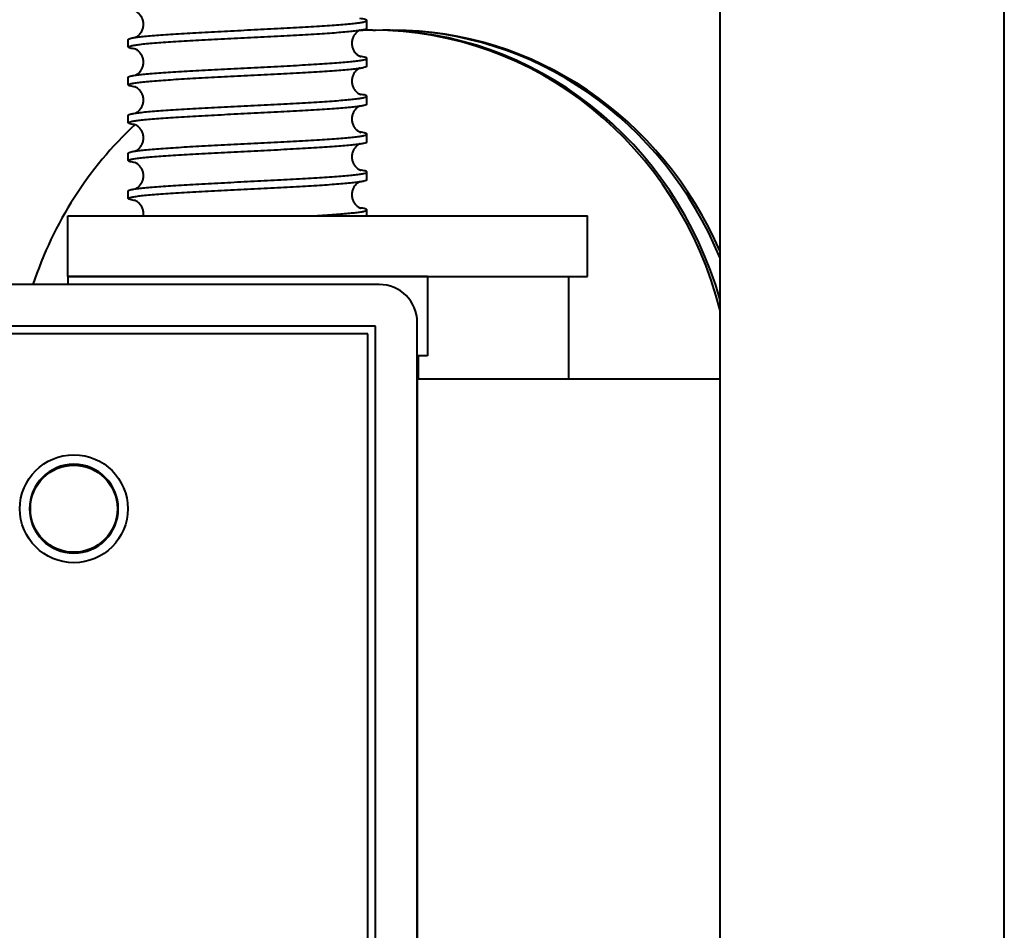
# Model space of a CAD drawing. Units: millimetres. Extents: x 0 to 630, y 0 to 297.
# Drawn here: x 498 to 523, y 206 to 230 of the extents above; entities that cross this region are included whole.
import ezdxf

# ---------------------------------------------------------------- set-up
doc = ezdxf.new("R2010")
doc.units = ezdxf.units.MM
doc.linetypes.add('K5LT_BASIC', pattern=[0])
doc.layers.add('Системный слой', color=7, linetype='Continuous')

msp = doc.modelspace()

# ---------------------------------------------------------------- linework, layer by layer
at = {"layer": 'Системный слой', "color": 150, "linetype": 'K5LT_BASIC', "lineweight": 40, "true_color": 0x0080ff}
for p, q in [((515.9983, 59.2331), (515.9983, 259.2331)), ((523.4983, 44.2331), (523.4983, 259.2331)), ((506.6716, 230.0031), (506.6716, 230.2031)), ((503.5216, 229.9531), (503.5212, 229.9531)), ((506.8259, 229.9481), (506.8999, 229.9481)), ((507.2831, 229.9481), (507.3571, 229.9481)), ((500.3716, 229.5031), (500.3716, 229.7031)), ((503.5216, 229.7531), (503.522, 229.7531)), ((506.512, 229.2473), (506.512, 229.2473)), ((506.6716, 229.0031), (506.6716, 229.2031)), ((503.5216, 228.9531), (503.5212, 228.9531)), ((500.3716, 228.5031), (500.3716, 228.7031)), ((503.5216, 228.7531), (503.522, 228.7531)), ((506.512, 228.2473), (506.512, 228.2473)), ((506.6716, 228.0031), (506.6716, 228.2031)), ((503.5216, 227.9531), (503.5212, 227.9531)), ((503.5216, 227.7531), (503.522, 227.7531)), ((500.3716, 227.5031), (500.3716, 227.7031)), ((506.512, 227.2473), (506.512, 227.2473)), ((506.6716, 227.0031), (506.6716, 227.2031)), ((503.5216, 226.9531), (503.5212, 226.9531)), ((500.3716, 226.5031), (500.3716, 226.7031)), ((503.5216, 226.7531), (503.522, 226.7531)), ((506.512, 226.2473), (506.512, 226.2473)), ((506.6716, 226.0031), (506.6716, 226.2031)), ((503.5216, 225.9531), (503.5212, 225.9531)), ((500.3716, 225.5031), (500.3716, 225.7031)), ((503.5216, 225.7531), (503.522, 225.7531)), ((506.512, 225.2473), (506.512, 225.2473)), ((506.6716, 225.0481), (506.6716, 225.2031)), ((498.7716, 225.0481), (509.4237, 225.0481)), ((498.7716, 223.4481), (498.7716, 225.0481)), ((509.4237, 225.0481), (511.3851, 225.0481)), ((511.3851, 225.0481), (512.4983, 225.0481)), ((512.4983, 223.4481), (512.4983, 225.0481)), ((508.2716, 223.4481), (498.7716, 223.4481)), ((498.7716, 223.4481), (509.4237, 223.4481)), ((498.7716, 223.4481), (498.7716, 223.2331)), ((508.2716, 223.4481), (508.2716, 221.3481)), ((509.4237, 223.4481), (511.3851, 223.4481)), ((511.3851, 223.4481), (512.4983, 223.4481)), ((511.9983, 220.7331), (511.9983, 223.4481)), ((506.9983, 223.2331), (478.9983, 223.2331)), ((506.8983, 222.1331), (479.0983, 222.1331)), ((506.8983, 184.3331), (506.8983, 222.1331)), ((507.9983, 184.2331), (507.9983, 222.2331)), ((506.6983, 221.9331), (479.2983, 221.9331)), ((506.6983, 184.5331), (506.6983, 221.9331)), ((508.2716, 221.3481), (507.9983, 221.3481)), ((508.0216, 221.3481), (508.0216, 220.7331)), ((507.9983, 220.7331), (507.9983, 185.7331)), ((508.5983, 220.7331), (507.9983, 220.7331)), ((515.9983, 220.7331), (508.5983, 220.7331))]:
    msp.add_line(p, q, dxfattribs=at)
for radius in [1.425, 1.1492]:
    msp.add_circle((498.9338, 217.3126), radius, dxfattribs=at)
for centre, radius, start, end in [((506.9983, 222.2331), 1, 0, 90), ((498.9338, 217.3126), 1.1725, 90, 270), ((498.9338, 217.3126), 1.1725, 270, 90)]:
    msp.add_arc(centre, radius, start, end, dxfattribs=at)
for centre, start_param, end_param in [((506.8259, 219.9481), 3.1415927, 3.1790252), ((506.8259, 219.9481), 1.8338399, 3.1415927), ((506.8999, 219.9481), 1.8622944, 3.1415927), ((507.2831, 219.9481), 3.1415927, 3.1617684), ((507.2831, 219.9481), 1.9799303, 3.1415927), ((507.3571, 219.9481), 1.9990869, 3.1415927), ((506.8259, 219.9481), 3.86403, 4.377674)]:
    msp.add_ellipse(centre, major_axis=(0, -10), ratio=0.9499175, start_param=start_param, end_param=end_param, dxfattribs=at)
for points, knots in [([(500.559, 229.7583), (500.5606, 229.759), (500.5623, 229.7598), (500.5742, 229.7656), (500.5869, 229.7725), (500.6134, 229.79), (500.6259, 229.7993), (500.65, 229.8201), (500.6613, 229.831), (500.6825, 229.8546), (500.6923, 229.8669), (500.7105, 229.8929), (500.7188, 229.9064), (500.7337, 229.9345), (500.7402, 229.949), (500.7516, 229.9787), (500.7564, 229.994), (500.764, 230.0249), (500.7669, 230.0406), (500.7707, 230.0723), (500.7716, 230.0882), (500.7715, 230.1201), (500.7705, 230.136), (500.7666, 230.1676), (500.7636, 230.1832), (500.7559, 230.2139), (500.7511, 230.229), (500.7397, 230.2584), (500.7332, 230.2727), (500.7186, 230.3001), (500.7104, 230.3134), (500.6929, 230.3385), (500.6835, 230.3504), (500.6637, 230.3726), (500.6533, 230.3829), (500.6321, 230.4018), (500.6212, 230.4103), (500.5998, 230.4255), (500.5894, 230.4319), (500.5721, 230.4416), (500.5661, 230.4443), (500.5586, 230.4481), (500.5583, 230.4483), (500.5535, 230.4504), (500.5499, 230.452), (500.5433, 230.4547), (500.5407, 230.4557), (500.5363, 230.4572), (500.5348, 230.4578), (500.5324, 230.4585), (500.5319, 230.4587), (500.5313, 230.4589)], [4.5272083, 4.5272083, 4.5272083, 4.5272083, 4.8658463, 4.8658463, 6.784178, 6.784178, 8.2261522, 8.2261522, 9.4540441, 9.4540441, 10.5831683, 10.5831683, 11.6621968, 11.6621968, 12.7139282, 12.7139282, 13.7501066, 13.7501066, 14.777391, 14.777391, 15.8000974, 15.8000974, 16.8214776, 16.8214776, 17.8445048, 17.8445048, 18.8725397, 18.8725397, 19.9101563, 19.9101563, 20.9643219, 20.9643219, 22.0461918, 22.0461918, 23.1761192, 23.1761192, 24.3921418, 24.3921418, 25.7665327, 25.7665327, 27.0260324, 27.0260324, 27.1044673, 27.1044673, 28.0470815, 28.0470815, 29.0346411, 29.0346411, 30.0059947, 30.0059947, 31, 31, 31, 31]), ([(506.4841, 229.9479), (506.48, 229.9459), (506.4762, 229.9441), (506.4712, 229.9415), (506.4708, 229.9413), (506.4632, 229.937), (506.4567, 229.9336), (506.4408, 229.9236), (506.4321, 229.9177), (506.4117, 229.9023), (506.3996, 229.8921), (506.3769, 229.8699), (506.3662, 229.8582), (506.3465, 229.8334), (506.3373, 229.8205), (506.3208, 229.7934), (506.3133, 229.7794), (506.3001, 229.7504), (506.2944, 229.7355), (506.2848, 229.7052), (506.281, 229.6897), (506.2752, 229.6583), (506.2732, 229.6424), (506.2713, 229.6106), (506.2714, 229.5946), (506.2733, 229.5629), (506.2753, 229.547), (506.2811, 229.5158), (506.285, 229.5004), (506.2945, 229.4703), (506.3002, 229.4556), (506.3132, 229.4271), (506.3205, 229.4133), (506.3366, 229.3869), (506.3454, 229.3743), (506.3641, 229.3505), (506.3741, 229.3393), (506.3947, 229.3187), (506.4054, 229.3092), (506.4269, 229.2921), (506.4376, 229.2846), (506.4586, 229.2713), (506.4684, 229.266), (506.4793, 229.2606), (506.4821, 229.2592), (506.4898, 229.2557), (506.4957, 229.2532), (506.5027, 229.2504), (506.5049, 229.2496), (506.5086, 229.2484), (506.5098, 229.248), (506.5115, 229.2474), (506.5115, 229.2474), (506.512, 229.2473), (506.512, 229.2473), (506.512, 229.2473)], [4.1002088, 4.1002088, 4.1002088, 4.1002088, 4.8923086, 4.8923086, 4.9584488, 4.9584488, 6.0345385, 6.0345385, 7.0957418, 7.0957418, 8.4231797, 8.4231797, 9.6011337, 9.6011337, 10.7055461, 10.7055461, 11.7724014, 11.7724014, 12.8184169, 12.8184169, 13.8524808, 13.8524808, 14.8799344, 14.8799344, 15.9044674, 15.9044674, 16.9291173, 16.9291173, 17.9569644, 17.9569644, 18.9918403, 18.9918403, 20.039352, 20.039352, 21.1083226, 21.1083226, 22.2135585, 22.2135585, 23.3826124, 23.3826124, 24.6677336, 24.6677336, 26.1666724, 26.1666724, 26.6629602, 26.6629602, 28.0384388, 28.0384388, 29.0254137, 29.0254137, 30.0029552, 30.0029552, 30.9928356, 30.9928356, 31, 31, 31, 31]), ([(500.559, 228.7583), (500.5606, 228.759), (500.5623, 228.7598), (500.5742, 228.7656), (500.5869, 228.7725), (500.6134, 228.79), (500.6259, 228.7993), (500.65, 228.8201), (500.6613, 228.831), (500.6825, 228.8546), (500.6923, 228.8669), (500.7105, 228.8929), (500.7188, 228.9064), (500.7337, 228.9345), (500.7402, 228.949), (500.7516, 228.9787), (500.7564, 228.994), (500.764, 229.0249), (500.7669, 229.0406), (500.7707, 229.0723), (500.7716, 229.0882), (500.7715, 229.1201), (500.7705, 229.136), (500.7666, 229.1676), (500.7636, 229.1832), (500.7559, 229.2139), (500.7511, 229.229), (500.7397, 229.2584), (500.7332, 229.2727), (500.7186, 229.3001), (500.7104, 229.3134), (500.6929, 229.3385), (500.6835, 229.3504), (500.6637, 229.3726), (500.6533, 229.3829), (500.6321, 229.4018), (500.6212, 229.4103), (500.5998, 229.4255), (500.5894, 229.4319), (500.5721, 229.4416), (500.5661, 229.4443), (500.5586, 229.4481), (500.5583, 229.4483), (500.5535, 229.4504), (500.5499, 229.452), (500.5433, 229.4547), (500.5407, 229.4557), (500.5363, 229.4572), (500.5348, 229.4578), (500.5324, 229.4585), (500.5319, 229.4587), (500.5313, 229.4589)], [4.5272083, 4.5272083, 4.5272083, 4.5272083, 4.8658463, 4.8658463, 6.784178, 6.784178, 8.2261522, 8.2261522, 9.4540441, 9.4540441, 10.5831683, 10.5831683, 11.6621968, 11.6621968, 12.7139282, 12.7139282, 13.7501066, 13.7501066, 14.777391, 14.777391, 15.8000974, 15.8000974, 16.8214776, 16.8214776, 17.8445048, 17.8445048, 18.8725397, 18.8725397, 19.9101563, 19.9101563, 20.9643219, 20.9643219, 22.0461918, 22.0461918, 23.1761192, 23.1761192, 24.3921418, 24.3921418, 25.7665327, 25.7665327, 27.0260324, 27.0260324, 27.1044673, 27.1044673, 28.0470815, 28.0470815, 29.0346411, 29.0346411, 30.0059947, 30.0059947, 31, 31, 31, 31]), ([(506.4841, 228.9479), (506.48, 228.9459), (506.4762, 228.9441), (506.4648, 228.9382), (506.4572, 228.9339), (506.4408, 228.9236), (506.4321, 228.9177), (506.4117, 228.9023), (506.3996, 228.8921), (506.3769, 228.8699), (506.3662, 228.8582), (506.3465, 228.8334), (506.3373, 228.8205), (506.3208, 228.7934), (506.3133, 228.7794), (506.3001, 228.7504), (506.2944, 228.7355), (506.2848, 228.7052), (506.281, 228.6897), (506.2752, 228.6583), (506.2732, 228.6424), (506.2713, 228.6106), (506.2714, 228.5946), (506.2733, 228.5629), (506.2753, 228.547), (506.2811, 228.5158), (506.285, 228.5004), (506.2945, 228.4703), (506.3002, 228.4556), (506.3132, 228.4271), (506.3205, 228.4133), (506.3366, 228.3869), (506.3454, 228.3743), (506.3641, 228.3505), (506.3741, 228.3393), (506.3947, 228.3187), (506.4054, 228.3092), (506.4269, 228.2921), (506.4376, 228.2846), (506.4586, 228.2713), (506.4684, 228.266), (506.4793, 228.2606), (506.4821, 228.2592), (506.4898, 228.2557), (506.4957, 228.2532), (506.5027, 228.2504), (506.5049, 228.2496), (506.5086, 228.2484), (506.5098, 228.248), (506.5115, 228.2474), (506.5115, 228.2474), (506.512, 228.2473), (506.512, 228.2473), (506.512, 228.2473)], [4.1002088, 4.1002088, 4.1002088, 4.1002088, 4.8923086, 4.8923086, 6.0345385, 6.0345385, 7.0957418, 7.0957418, 8.4231797, 8.4231797, 9.6011337, 9.6011337, 10.7055461, 10.7055461, 11.7724014, 11.7724014, 12.8184169, 12.8184169, 13.8524808, 13.8524808, 14.8799344, 14.8799344, 15.9044674, 15.9044674, 16.9291173, 16.9291173, 17.9569644, 17.9569644, 18.9918403, 18.9918403, 20.039352, 20.039352, 21.1083226, 21.1083226, 22.2135585, 22.2135585, 23.3826124, 23.3826124, 24.6677336, 24.6677336, 26.1666724, 26.1666724, 26.6629602, 26.6629602, 28.0384388, 28.0384388, 29.0254137, 29.0254137, 30.0029552, 30.0029552, 30.9928356, 30.9928356, 31, 31, 31, 31]), ([(500.559, 227.7583), (500.5606, 227.759), (500.5623, 227.7598), (500.5742, 227.7656), (500.5869, 227.7725), (500.6134, 227.79), (500.6259, 227.7993), (500.65, 227.8201), (500.6613, 227.831), (500.6825, 227.8546), (500.6923, 227.8669), (500.7105, 227.8929), (500.7188, 227.9064), (500.7337, 227.9345), (500.7402, 227.949), (500.7516, 227.9787), (500.7564, 227.994), (500.764, 228.0249), (500.7669, 228.0406), (500.7707, 228.0723), (500.7716, 228.0882), (500.7715, 228.1201), (500.7705, 228.136), (500.7666, 228.1676), (500.7636, 228.1832), (500.7559, 228.2139), (500.7511, 228.229), (500.7397, 228.2584), (500.7332, 228.2727), (500.7186, 228.3001), (500.7104, 228.3134), (500.6929, 228.3385), (500.6835, 228.3504), (500.6637, 228.3726), (500.6533, 228.3829), (500.6321, 228.4018), (500.6212, 228.4103), (500.5998, 228.4255), (500.5894, 228.4319), (500.5721, 228.4416), (500.5661, 228.4443), (500.5586, 228.4481), (500.5583, 228.4483), (500.5535, 228.4504), (500.5499, 228.452), (500.5433, 228.4547), (500.5407, 228.4557), (500.5363, 228.4572), (500.5348, 228.4578), (500.5324, 228.4585), (500.5319, 228.4587), (500.5313, 228.4589)], [4.5272083, 4.5272083, 4.5272083, 4.5272083, 4.8658463, 4.8658463, 6.784178, 6.784178, 8.2261522, 8.2261522, 9.4540441, 9.4540441, 10.5831683, 10.5831683, 11.6621968, 11.6621968, 12.7139282, 12.7139282, 13.7501066, 13.7501066, 14.777391, 14.777391, 15.8000974, 15.8000974, 16.8214776, 16.8214776, 17.8445048, 17.8445048, 18.8725397, 18.8725397, 19.9101563, 19.9101563, 20.9643219, 20.9643219, 22.0461918, 22.0461918, 23.1761192, 23.1761192, 24.3921418, 24.3921418, 25.7665327, 25.7665327, 27.0260324, 27.0260324, 27.1044673, 27.1044673, 28.0470815, 28.0470815, 29.0346411, 29.0346411, 30.0059947, 30.0059947, 31, 31, 31, 31]), ([(506.4841, 227.9479), (506.48, 227.9459), (506.4762, 227.9441), (506.4648, 227.9382), (506.4572, 227.9339), (506.4408, 227.9236), (506.4321, 227.9177), (506.4117, 227.9023), (506.3996, 227.8921), (506.3769, 227.8699), (506.3662, 227.8582), (506.3465, 227.8334), (506.3373, 227.8205), (506.3208, 227.7934), (506.3133, 227.7794), (506.3001, 227.7504), (506.2944, 227.7355), (506.2848, 227.7052), (506.281, 227.6897), (506.2752, 227.6583), (506.2732, 227.6424), (506.2713, 227.6106), (506.2714, 227.5946), (506.2733, 227.5629), (506.2753, 227.547), (506.2811, 227.5158), (506.285, 227.5004), (506.2945, 227.4703), (506.3002, 227.4556), (506.3132, 227.4271), (506.3205, 227.4133), (506.3366, 227.3869), (506.3454, 227.3743), (506.3641, 227.3505), (506.3741, 227.3393), (506.3947, 227.3187), (506.4054, 227.3092), (506.4269, 227.2921), (506.4376, 227.2846), (506.4586, 227.2713), (506.4684, 227.266), (506.4793, 227.2606), (506.4821, 227.2592), (506.4898, 227.2557), (506.4957, 227.2532), (506.5027, 227.2504), (506.5049, 227.2496), (506.5086, 227.2484), (506.5098, 227.248), (506.5115, 227.2474), (506.5115, 227.2474), (506.512, 227.2473), (506.512, 227.2473), (506.512, 227.2473)], [4.1002088, 4.1002088, 4.1002088, 4.1002088, 4.8923086, 4.8923086, 6.0345385, 6.0345385, 7.0957418, 7.0957418, 8.4231797, 8.4231797, 9.6011337, 9.6011337, 10.7055461, 10.7055461, 11.7724014, 11.7724014, 12.8184169, 12.8184169, 13.8524808, 13.8524808, 14.8799344, 14.8799344, 15.9044674, 15.9044674, 16.9291173, 16.9291173, 17.9569644, 17.9569644, 18.9918403, 18.9918403, 20.039352, 20.039352, 21.1083226, 21.1083226, 22.2135585, 22.2135585, 23.3826124, 23.3826124, 24.6677336, 24.6677336, 26.1666724, 26.1666724, 26.6629602, 26.6629602, 28.0384388, 28.0384388, 29.0254137, 29.0254137, 30.0029552, 30.0029552, 30.9928356, 30.9928356, 31, 31, 31, 31]), ([(500.559, 226.7583), (500.5606, 226.759), (500.5623, 226.7598), (500.5742, 226.7656), (500.5869, 226.7725), (500.6134, 226.79), (500.6259, 226.7993), (500.65, 226.8201), (500.6613, 226.831), (500.6825, 226.8546), (500.6923, 226.8669), (500.7105, 226.8929), (500.7188, 226.9064), (500.7337, 226.9345), (500.7402, 226.949), (500.7516, 226.9787), (500.7564, 226.994), (500.764, 227.0249), (500.7669, 227.0406), (500.7707, 227.0723), (500.7716, 227.0882), (500.7715, 227.1201), (500.7705, 227.136), (500.7666, 227.1676), (500.7636, 227.1832), (500.7559, 227.2139), (500.7511, 227.229), (500.7397, 227.2584), (500.7332, 227.2727), (500.7186, 227.3001), (500.7104, 227.3134), (500.6929, 227.3385), (500.6835, 227.3504), (500.6637, 227.3726), (500.6533, 227.3829), (500.6321, 227.4018), (500.6212, 227.4103), (500.5998, 227.4255), (500.5894, 227.4319), (500.5721, 227.4416), (500.5661, 227.4443), (500.5586, 227.4481), (500.5583, 227.4483), (500.5541, 227.4502), (500.5512, 227.4514), (500.5474, 227.453), (500.5471, 227.4532), (500.5433, 227.4547), (500.5407, 227.4557), (500.5363, 227.4572), (500.5348, 227.4578), (500.5324, 227.4585), (500.5319, 227.4587), (500.5313, 227.4589)], [4.5272083, 4.5272083, 4.5272083, 4.5272083, 4.8658463, 4.8658463, 6.784178, 6.784178, 8.2261522, 8.2261522, 9.4540441, 9.4540441, 10.5831683, 10.5831683, 11.6621968, 11.6621968, 12.7139282, 12.7139282, 13.7501066, 13.7501066, 14.777391, 14.777391, 15.8000974, 15.8000974, 16.8214776, 16.8214776, 17.8445048, 17.8445048, 18.8725397, 18.8725397, 19.9101563, 19.9101563, 20.9643219, 20.9643219, 22.0461918, 22.0461918, 23.1761192, 23.1761192, 24.3921418, 24.3921418, 25.7665327, 25.7665327, 27.0260324, 27.0260324, 27.1044673, 27.1044673, 27.9325706, 27.9325706, 28.0470815, 28.0470815, 29.0346411, 29.0346411, 30.0059947, 30.0059947, 31, 31, 31, 31]), ([(506.4841, 226.9479), (506.48, 226.9459), (506.4762, 226.9441), (506.4648, 226.9382), (506.4572, 226.9339), (506.4408, 226.9236), (506.4321, 226.9177), (506.4117, 226.9023), (506.3996, 226.8921), (506.3769, 226.8699), (506.3662, 226.8582), (506.3465, 226.8334), (506.3373, 226.8205), (506.3208, 226.7934), (506.3133, 226.7794), (506.3001, 226.7504), (506.2944, 226.7355), (506.2848, 226.7052), (506.281, 226.6897), (506.2752, 226.6583), (506.2732, 226.6424), (506.2713, 226.6106), (506.2714, 226.5946), (506.2733, 226.5629), (506.2753, 226.547), (506.2811, 226.5158), (506.285, 226.5004), (506.2945, 226.4703), (506.3002, 226.4556), (506.3132, 226.4271), (506.3205, 226.4133), (506.3366, 226.3869), (506.3454, 226.3743), (506.3641, 226.3505), (506.3741, 226.3393), (506.3947, 226.3187), (506.4054, 226.3092), (506.4269, 226.2921), (506.4376, 226.2846), (506.4586, 226.2713), (506.4684, 226.266), (506.4793, 226.2606), (506.4821, 226.2592), (506.4898, 226.2557), (506.4957, 226.2532), (506.5027, 226.2504), (506.5049, 226.2496), (506.5086, 226.2484), (506.5098, 226.248), (506.5115, 226.2474), (506.5115, 226.2474), (506.512, 226.2473), (506.512, 226.2473), (506.512, 226.2473)], [4.1002088, 4.1002088, 4.1002088, 4.1002088, 4.8923086, 4.8923086, 6.0345385, 6.0345385, 7.0957418, 7.0957418, 8.4231797, 8.4231797, 9.6011337, 9.6011337, 10.7055461, 10.7055461, 11.7724014, 11.7724014, 12.8184169, 12.8184169, 13.8524808, 13.8524808, 14.8799344, 14.8799344, 15.9044674, 15.9044674, 16.9291173, 16.9291173, 17.9569644, 17.9569644, 18.9918403, 18.9918403, 20.039352, 20.039352, 21.1083226, 21.1083226, 22.2135585, 22.2135585, 23.3826124, 23.3826124, 24.6677336, 24.6677336, 26.1666724, 26.1666724, 26.6629602, 26.6629602, 28.0384388, 28.0384388, 29.0254137, 29.0254137, 30.0029552, 30.0029552, 30.9928356, 30.9928356, 31, 31, 31, 31]), ([(500.559, 225.7583), (500.5606, 225.759), (500.5623, 225.7598), (500.5742, 225.7656), (500.5869, 225.7725), (500.6134, 225.79), (500.6259, 225.7993), (500.65, 225.8201), (500.6613, 225.831), (500.6825, 225.8546), (500.6923, 225.8669), (500.7105, 225.8929), (500.7188, 225.9064), (500.7337, 225.9345), (500.7402, 225.949), (500.7516, 225.9787), (500.7564, 225.994), (500.764, 226.0249), (500.7669, 226.0406), (500.7707, 226.0723), (500.7716, 226.0882), (500.7715, 226.1201), (500.7705, 226.136), (500.7666, 226.1676), (500.7636, 226.1832), (500.7559, 226.2139), (500.7511, 226.229), (500.7397, 226.2584), (500.7332, 226.2727), (500.7186, 226.3001), (500.7104, 226.3134), (500.6929, 226.3385), (500.6835, 226.3504), (500.6637, 226.3726), (500.6533, 226.3829), (500.6321, 226.4018), (500.6212, 226.4103), (500.5998, 226.4255), (500.5894, 226.4319), (500.5721, 226.4416), (500.5661, 226.4443), (500.5586, 226.4481), (500.5583, 226.4483), (500.5535, 226.4504), (500.5499, 226.452), (500.5433, 226.4547), (500.5407, 226.4557), (500.5363, 226.4572), (500.5348, 226.4578), (500.5324, 226.4585), (500.5319, 226.4587), (500.5313, 226.4589)], [4.5272083, 4.5272083, 4.5272083, 4.5272083, 4.8658463, 4.8658463, 6.784178, 6.784178, 8.2261522, 8.2261522, 9.4540441, 9.4540441, 10.5831683, 10.5831683, 11.6621968, 11.6621968, 12.7139282, 12.7139282, 13.7501066, 13.7501066, 14.777391, 14.777391, 15.8000974, 15.8000974, 16.8214776, 16.8214776, 17.8445048, 17.8445048, 18.8725397, 18.8725397, 19.9101563, 19.9101563, 20.9643219, 20.9643219, 22.0461918, 22.0461918, 23.1761192, 23.1761192, 24.3921418, 24.3921418, 25.7665327, 25.7665327, 27.0260324, 27.0260324, 27.1044673, 27.1044673, 28.0470815, 28.0470815, 29.0346411, 29.0346411, 30.0059947, 30.0059947, 31, 31, 31, 31]), ([(506.4841, 225.9479), (506.48, 225.9459), (506.4762, 225.9441), (506.4648, 225.9382), (506.4572, 225.9339), (506.4408, 225.9236), (506.4321, 225.9177), (506.4117, 225.9023), (506.3996, 225.8921), (506.3769, 225.8699), (506.3662, 225.8582), (506.3465, 225.8334), (506.3373, 225.8205), (506.3208, 225.7934), (506.3133, 225.7794), (506.3001, 225.7504), (506.2944, 225.7355), (506.2848, 225.7052), (506.281, 225.6897), (506.2752, 225.6583), (506.2732, 225.6424), (506.2713, 225.6106), (506.2714, 225.5946), (506.2733, 225.5629), (506.2753, 225.547), (506.2811, 225.5158), (506.285, 225.5004), (506.2945, 225.4703), (506.3002, 225.4556), (506.3132, 225.4271), (506.3205, 225.4133), (506.3366, 225.3869), (506.3454, 225.3743), (506.3641, 225.3505), (506.3741, 225.3393), (506.3947, 225.3187), (506.4054, 225.3092), (506.4269, 225.2921), (506.4376, 225.2846), (506.4586, 225.2713), (506.4684, 225.266), (506.4793, 225.2606), (506.4821, 225.2592), (506.4898, 225.2557), (506.4957, 225.2532), (506.5027, 225.2504), (506.5049, 225.2496), (506.5086, 225.2484), (506.5098, 225.248), (506.5115, 225.2474), (506.5115, 225.2474), (506.512, 225.2473), (506.512, 225.2473), (506.512, 225.2473)], [4.1002088, 4.1002088, 4.1002088, 4.1002088, 4.8923086, 4.8923086, 6.0345385, 6.0345385, 7.0957418, 7.0957418, 8.4231797, 8.4231797, 9.6011337, 9.6011337, 10.7055461, 10.7055461, 11.7724014, 11.7724014, 12.8184169, 12.8184169, 13.8524808, 13.8524808, 14.8799344, 14.8799344, 15.9044674, 15.9044674, 16.9291173, 16.9291173, 17.9569644, 17.9569644, 18.9918403, 18.9918403, 20.039352, 20.039352, 21.1083226, 21.1083226, 22.2135585, 22.2135585, 23.3826124, 23.3826124, 24.6677336, 24.6677336, 26.1666724, 26.1666724, 26.6629602, 26.6629602, 28.0384388, 28.0384388, 29.0254137, 29.0254137, 30.0029552, 30.0029552, 30.9928356, 30.9928356, 31, 31, 31, 31]), ([(500.7677, 225.0481), (500.7682, 225.0509), (500.7685, 225.0537), (500.7707, 225.0723), (500.7716, 225.0882), (500.7715, 225.1201), (500.7705, 225.136), (500.7666, 225.1676), (500.7636, 225.1832), (500.7559, 225.2139), (500.7511, 225.229), (500.7397, 225.2584), (500.7332, 225.2727), (500.7186, 225.3001), (500.7104, 225.3134), (500.6929, 225.3385), (500.6835, 225.3504), (500.6637, 225.3726), (500.6533, 225.3829), (500.6321, 225.4018), (500.6212, 225.4103), (500.5998, 225.4255), (500.5894, 225.4319), (500.5721, 225.4416), (500.5661, 225.4443), (500.5586, 225.4481), (500.5583, 225.4483), (500.5535, 225.4504), (500.5499, 225.452), (500.5433, 225.4547), (500.5407, 225.4557), (500.5363, 225.4572), (500.5348, 225.4578), (500.5324, 225.4585), (500.5319, 225.4587), (500.5313, 225.4589)], [14.5960028, 14.5960028, 14.5960028, 14.5960028, 14.777391, 14.777391, 15.8000974, 15.8000974, 16.8214776, 16.8214776, 17.8445048, 17.8445048, 18.8725397, 18.8725397, 19.9101563, 19.9101563, 20.9643219, 20.9643219, 22.0461918, 22.0461918, 23.1761192, 23.1761192, 24.3921418, 24.3921418, 25.7665327, 25.7665327, 27.0260324, 27.0260324, 27.1044673, 27.1044673, 28.0470815, 28.0470815, 29.0346411, 29.0346411, 30.0059947, 30.0059947, 31, 31, 31, 31])]:
    msp.add_open_spline(points, degree=3, knots=knots, dxfattribs=at)
for points in [[(503.5216, 229.9531), (503.6394, 229.9591), (503.875, 229.971), (504.224, 229.9888), (504.5641, 230.0067), (504.8912, 230.0245), (505.201, 230.0424), (505.4897, 230.0602), (505.7536, 230.0781), (505.9895, 230.096), (506.1944, 230.1138), (506.3656, 230.1317), (506.5011, 230.1495), (506.5991, 230.1674), (506.6584, 230.1852), (506.6716, 230.1971), (506.6716, 230.2031)], [(506.6716, 230.2031), (506.6716, 230.2077), (506.6637, 230.2169), (506.6283, 230.2307), (506.5695, 230.2445), (506.5151, 230.2537), (506.4841, 230.2583)], [(500.3716, 229.7031), (500.3716, 229.7091), (500.3848, 229.721), (500.4441, 229.7388), (500.5421, 229.7567), (500.6776, 229.7745), (500.8488, 229.7924), (501.0536, 229.8102), (501.2895, 229.8281), (501.5535, 229.846), (501.8422, 229.8638), (502.152, 229.8817), (502.479, 229.8995), (502.8192, 229.9174), (503.1682, 229.9352), (503.4038, 229.9471), (503.5216, 229.9531)], [(503.5216, 229.7531), (503.6394, 229.7591), (503.875, 229.771), (504.224, 229.7888), (504.5641, 229.8067), (504.8912, 229.8245), (505.201, 229.8424), (505.4897, 229.8602), (505.7536, 229.8781), (505.9895, 229.896), (506.1944, 229.9138), (506.3656, 229.9317), (506.5011, 229.9495), (506.5991, 229.9674), (506.6584, 229.9852), (506.6716, 229.9971), (506.6716, 230.0031)], [(500.3716, 229.5031), (500.3716, 229.5091), (500.3848, 229.521), (500.4441, 229.5388), (500.5421, 229.5567), (500.6776, 229.5745), (500.8488, 229.5924), (501.0536, 229.6102), (501.2895, 229.6281), (501.5535, 229.646), (501.8422, 229.6638), (502.152, 229.6817), (502.479, 229.6995), (502.8192, 229.7174), (503.1682, 229.7352), (503.4038, 229.7471), (503.5216, 229.7531)], [(500.559, 229.4479), (500.5281, 229.4525), (500.4737, 229.4617), (500.4149, 229.4755), (500.3795, 229.4893), (500.3716, 229.4985), (500.3716, 229.5031)], [(503.5216, 228.9531), (503.6394, 228.9591), (503.875, 228.971), (504.224, 228.9888), (504.5641, 229.0067), (504.8912, 229.0245), (505.201, 229.0424), (505.4897, 229.0602), (505.7536, 229.0781), (505.9895, 229.096), (506.1944, 229.1138), (506.3656, 229.1317), (506.5011, 229.1495), (506.5991, 229.1674), (506.6584, 229.1852), (506.6716, 229.1971), (506.6716, 229.2031)], [(506.6716, 229.2031), (506.6716, 229.2077), (506.6637, 229.2169), (506.6283, 229.2307), (506.5695, 229.2445), (506.5151, 229.2537), (506.4841, 229.2583)], [(500.3716, 228.7031), (500.3716, 228.7091), (500.3848, 228.721), (500.4441, 228.7388), (500.5421, 228.7567), (500.6776, 228.7745), (500.8488, 228.7924), (501.0536, 228.8102), (501.2895, 228.8281), (501.5535, 228.846), (501.8422, 228.8638), (502.152, 228.8817), (502.479, 228.8995), (502.8192, 228.9174), (503.1682, 228.9352), (503.4038, 228.9471), (503.5216, 228.9531)], [(503.5216, 228.7531), (503.6394, 228.7591), (503.875, 228.771), (504.224, 228.7888), (504.5641, 228.8067), (504.8912, 228.8245), (505.201, 228.8424), (505.4897, 228.8602), (505.7536, 228.8781), (505.9895, 228.896), (506.1944, 228.9138), (506.3656, 228.9317), (506.5011, 228.9495), (506.5991, 228.9674), (506.6584, 228.9852), (506.6716, 228.9971), (506.6716, 229.0031)], [(500.3716, 228.5031), (500.3716, 228.5091), (500.3848, 228.521), (500.4441, 228.5388), (500.5421, 228.5567), (500.6776, 228.5745), (500.8488, 228.5924), (501.0536, 228.6102), (501.2895, 228.6281), (501.5535, 228.646), (501.8422, 228.6638), (502.152, 228.6817), (502.479, 228.6995), (502.8192, 228.7174), (503.1682, 228.7352), (503.4038, 228.7471), (503.5216, 228.7531)], [(500.559, 228.4479), (500.5281, 228.4525), (500.4737, 228.4617), (500.4149, 228.4755), (500.3795, 228.4893), (500.3716, 228.4985), (500.3716, 228.5031)], [(506.6716, 228.2031), (506.6716, 228.2077), (506.6637, 228.2169), (506.6283, 228.2307), (506.5695, 228.2445), (506.5151, 228.2537), (506.4841, 228.2583)], [(503.5216, 227.9531), (503.6394, 227.9591), (503.875, 227.971), (504.224, 227.9888), (504.5641, 228.0067), (504.8912, 228.0245), (505.201, 228.0424), (505.4897, 228.0602), (505.7536, 228.0781), (505.9895, 228.096), (506.1944, 228.1138), (506.3656, 228.1317), (506.5011, 228.1495), (506.5991, 228.1674), (506.6584, 228.1852), (506.6716, 228.1971), (506.6716, 228.2031)], [(503.5216, 227.7531), (503.6394, 227.7591), (503.875, 227.771), (504.224, 227.7888), (504.5641, 227.8067), (504.8912, 227.8245), (505.201, 227.8424), (505.4897, 227.8602), (505.7536, 227.8781), (505.9895, 227.896), (506.1944, 227.9138), (506.3656, 227.9317), (506.5011, 227.9495), (506.5991, 227.9674), (506.6584, 227.9852), (506.6716, 227.9971), (506.6716, 228.0031)], [(500.3716, 227.7031), (500.3716, 227.7091), (500.3848, 227.721), (500.4441, 227.7388), (500.5421, 227.7567), (500.6776, 227.7745), (500.8488, 227.7924), (501.0536, 227.8102), (501.2895, 227.8281), (501.5535, 227.846), (501.8422, 227.8638), (502.152, 227.8817), (502.479, 227.8995), (502.8192, 227.9174), (503.1682, 227.9352), (503.4038, 227.9471), (503.5216, 227.9531)], [(500.3716, 227.5031), (500.3716, 227.5091), (500.3848, 227.521), (500.4441, 227.5388), (500.5421, 227.5567), (500.6776, 227.5745), (500.8488, 227.5924), (501.0536, 227.6102), (501.2895, 227.6281), (501.5535, 227.646), (501.8422, 227.6638), (502.152, 227.6817), (502.479, 227.6995), (502.8192, 227.7174), (503.1682, 227.7352), (503.4038, 227.7471), (503.5216, 227.7531)], [(500.559, 227.4479), (500.5281, 227.4525), (500.4737, 227.4617), (500.4149, 227.4755), (500.3795, 227.4893), (500.3716, 227.4985), (500.3716, 227.5031)], [(503.5216, 226.9531), (503.6394, 226.9591), (503.875, 226.971), (504.224, 226.9888), (504.5641, 227.0067), (504.8912, 227.0245), (505.201, 227.0424), (505.4897, 227.0602), (505.7536, 227.0781), (505.9895, 227.096), (506.1944, 227.1138), (506.3656, 227.1317), (506.5011, 227.1495), (506.5991, 227.1674), (506.6584, 227.1852), (506.6716, 227.1971), (506.6716, 227.2031)], [(506.6716, 227.2031), (506.6716, 227.2077), (506.6637, 227.2169), (506.6283, 227.2307), (506.5695, 227.2445), (506.5151, 227.2537), (506.4841, 227.2583)], [(500.3716, 226.7031), (500.3716, 226.7091), (500.3848, 226.721), (500.4441, 226.7388), (500.5421, 226.7567), (500.6776, 226.7745), (500.8488, 226.7924), (501.0536, 226.8102), (501.2895, 226.8281), (501.5535, 226.846), (501.8422, 226.8638), (502.152, 226.8817), (502.479, 226.8995), (502.8192, 226.9174), (503.1682, 226.9352), (503.4038, 226.9471), (503.5216, 226.9531)], [(503.5216, 226.7531), (503.6394, 226.7591), (503.875, 226.771), (504.224, 226.7888), (504.5641, 226.8067), (504.8912, 226.8245), (505.201, 226.8424), (505.4897, 226.8602), (505.7536, 226.8781), (505.9895, 226.896), (506.1944, 226.9138), (506.3656, 226.9317), (506.5011, 226.9495), (506.5991, 226.9674), (506.6584, 226.9852), (506.6716, 226.9971), (506.6716, 227.0031)], [(500.3716, 226.5031), (500.3716, 226.5091), (500.3848, 226.521), (500.4441, 226.5388), (500.5421, 226.5567), (500.6776, 226.5745), (500.8488, 226.5924), (501.0536, 226.6102), (501.2895, 226.6281), (501.5535, 226.646), (501.8422, 226.6638), (502.152, 226.6817), (502.479, 226.6995), (502.8192, 226.7174), (503.1682, 226.7352), (503.4038, 226.7471), (503.5216, 226.7531)], [(500.559, 226.4479), (500.5281, 226.4525), (500.4737, 226.4617), (500.4149, 226.4755), (500.3795, 226.4893), (500.3716, 226.4985), (500.3716, 226.5031)], [(503.5216, 225.9531), (503.6394, 225.9591), (503.875, 225.971), (504.224, 225.9888), (504.5641, 226.0067), (504.8912, 226.0245), (505.201, 226.0424), (505.4897, 226.0602), (505.7536, 226.0781), (505.9895, 226.096), (506.1944, 226.1138), (506.3656, 226.1317), (506.5011, 226.1495), (506.5991, 226.1674), (506.6584, 226.1852), (506.6716, 226.1971), (506.6716, 226.2031)], [(506.6716, 226.2031), (506.6716, 226.2077), (506.6637, 226.2169), (506.6283, 226.2307), (506.5695, 226.2445), (506.5151, 226.2537), (506.4841, 226.2583)], [(500.3716, 225.7031), (500.3716, 225.7091), (500.3848, 225.721), (500.4441, 225.7388), (500.5421, 225.7567), (500.6776, 225.7745), (500.8488, 225.7924), (501.0536, 225.8102), (501.2895, 225.8281), (501.5535, 225.846), (501.8422, 225.8638), (502.152, 225.8817), (502.479, 225.8995), (502.8192, 225.9174), (503.1682, 225.9352), (503.4038, 225.9471), (503.5216, 225.9531)], [(503.5216, 225.7531), (503.6394, 225.7591), (503.875, 225.771), (504.224, 225.7888), (504.5641, 225.8067), (504.8912, 225.8245), (505.201, 225.8424), (505.4897, 225.8602), (505.7536, 225.8781), (505.9895, 225.896), (506.1944, 225.9138), (506.3656, 225.9317), (506.5011, 225.9495), (506.5991, 225.9674), (506.6584, 225.9852), (506.6716, 225.9971), (506.6716, 226.0031)], [(500.3716, 225.5031), (500.3716, 225.5091), (500.3848, 225.521), (500.4441, 225.5388), (500.5421, 225.5567), (500.6776, 225.5745), (500.8488, 225.5924), (501.0536, 225.6102), (501.2895, 225.6281), (501.5535, 225.646), (501.8422, 225.6638), (502.152, 225.6817), (502.479, 225.6995), (502.8192, 225.7174), (503.1682, 225.7352), (503.4038, 225.7471), (503.5216, 225.7531)], [(500.559, 225.4479), (500.5281, 225.4525), (500.4737, 225.4617), (500.4149, 225.4755), (500.3795, 225.4893), (500.3716, 225.4985), (500.3716, 225.5031)], [(505.2921, 225.0481), (505.3861, 225.0538), (505.5672, 225.0653), (505.8148, 225.0825), (506.0356, 225.0998), (506.2269, 225.117), (506.3867, 225.1342), (506.5129, 225.1514), (506.6041, 225.1687), (506.6593, 225.1859), (506.6716, 225.1974), (506.6716, 225.2031)], [(506.6716, 225.2031), (506.6716, 225.2077), (506.6637, 225.2169), (506.6283, 225.2307), (506.5695, 225.2445), (506.5151, 225.2537), (506.4841, 225.2583)]]:
    msp.add_open_spline(points, degree=3, dxfattribs=at)

doc.saveas('drawing.dxf')
